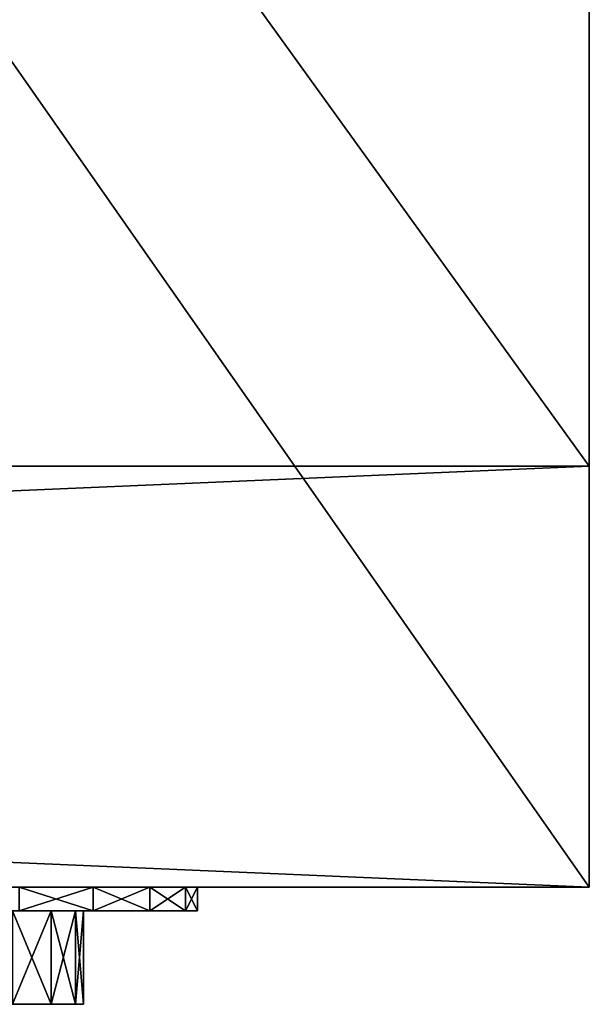
# Model space of a CAD drawing. Extents: x 0 to 420, y -5 to 600.
# Drawn here: x 396 to 420, y -5 to 37 of the extents above; entities that cross this region are included whole.
import ezdxf

# ---------------------------------------------------------------- set-up
doc = ezdxf.new("R2010")
doc.units = 0
doc.header["$LTSCALE"] = 25.4
doc.layers.get('0').update_dxf_attribs({"color": 13, "linetype": 'CONTINUOUS'})
for name, color, linetype in [('QUASAR_QCA', 7, 'CONTINUOUS'), ('SKP_LAYER0_D3G', 7, 'CONTINUOUS'), ('SKP_SKP_LAYER0_D3G_D3G', 7, 'CONTINUOUS')]:
    doc.layers.add(name, color=color, linetype=linetype)

# ---------------------------------------------------------------- blocks, each defined once
blk = doc.blocks.new('MCAM_DWG')
at = {"layer": 'QUASAR_QCA', "color": 0}
for p, q in [((420, 600, 67.397), (420, 18, 67.397)), ((420, 600, 519.397), (420, 18, 519.397)), ((420, 600, 67.397), (420, 18, 67.397)), ((420, 600, 519.397), (420, 18, 519.397)), ((420, 0, 519.397), (420, 600, 519.397)), ((420, 600, 537.397), (420, 0, 537.397)), ((420, 0, 519.397), (420, 600, 519.397)), ((420, 600, 537.397), (420, 0, 537.397)), ((420, 0, 49.397), (420, 600, 49.397)), ((420, 600, 67.397), (420, 0, 67.397)), ((420, 0, 49.397), (420, 600, 49.397)), ((420, 600, 67.397), (420, 0, 67.397)), ((420, 18, 519.397), (0, 18, 519.397)), ((0, 18, 67.397), (420, 18, 67.397)), ((0, 18, 67.397), (420, 18, 67.397)), ((420, 18, 519.397), (0, 18, 519.397)), ((0, 18, 366.397), (420, 18, 366.397)), ((420, 18, 221.397), (0, 18, 221.397)), ((420, 18, 221.397), (0, 18, 221.397)), ((0, 18, 366.397), (420, 18, 366.397)), ((0, 18, 516.397), (420, 18, 516.397)), ((420, 18, 371.397), (0, 18, 371.397)), ((420, 18, 371.397), (0, 18, 371.397)), ((0, 18, 516.397), (420, 18, 516.397)), ((0, 18, 215.397), (420, 18, 215.397)), ((420, 18, 70.397), (0, 18, 70.397)), ((420, 18, 70.397), (0, 18, 70.397)), ((0, 18, 215.397), (420, 18, 215.397)), ((420, 18, 67.397), (420, 18, 519.397)), ((420, 18, 67.397), (420, 18, 519.397)), ((420, 18, 366.397), (420, 18, 221.397)), ((420, 18, 366.397), (420, 0, 366.397)), ((420, 0, 221.397), (420, 18, 221.397)), ((420, 18, 366.397), (420, 18, 221.397)), ((420, 0, 221.397), (420, 18, 221.397)), ((420, 18, 366.397), (420, 0, 366.397)), ((420, 18, 516.397), (420, 18, 371.397)), ((420, 18, 516.397), (420, 0, 516.397)), ((420, 0, 371.397), (420, 18, 371.397)), ((420, 18, 516.397), (420, 18, 371.397)), ((420, 0, 371.397), (420, 18, 371.397)), ((420, 18, 516.397), (420, 0, 516.397)), ((420, 18, 215.397), (420, 18, 70.397)), ((420, 18, 215.397), (420, 0, 215.397)), ((420, 0, 70.397), (420, 18, 70.397)), ((420, 18, 215.397), (420, 18, 70.397)), ((420, 0, 70.397), (420, 18, 70.397)), ((420, 18, 215.397), (420, 0, 215.397)), ((420, 0, 366.397), (0, 0, 366.397)), ((0, 0, 221.397), (420, 0, 221.397)), ((0, 0, 221.397), (420, 0, 221.397)), ((420, 0, 366.397), (0, 0, 366.397)), ((420, 0, 516.397), (0, 0, 516.397)), ((0, 0, 371.397), (420, 0, 371.397)), ((0, 0, 371.397), (420, 0, 371.397)), ((420, 0, 516.397), (0, 0, 516.397)), ((420, 0, 215.397), (0, 0, 215.397)), ((0, 0, 70.397), (420, 0, 70.397)), ((0, 0, 70.397), (420, 0, 70.397)), ((420, 0, 215.397), (0, 0, 215.397)), ((0, 0, 519.397), (420, 0, 519.397)), ((420, 0, 537.397), (0, 0, 537.397)), ((0, 0, 519.397), (420, 0, 519.397)), ((420, 0, 537.397), (0, 0, 537.397)), ((0, 0, 49.397), (420, 0, 49.397)), ((420, 0, 67.397), (0, 0, 67.397)), ((0, 0, 49.397), (420, 0, 49.397)), ((420, 0, 67.397), (0, 0, 67.397)), ((420, 0, 221.397), (420, 0, 366.397)), ((420, 0, 221.397), (420, 0, 366.397)), ((420, 0, 371.397), (420, 0, 516.397)), ((420, 0, 371.397), (420, 0, 516.397)), ((420, 0, 70.397), (420, 0, 215.397)), ((420, 0, 70.397), (420, 0, 215.397)), ((420, 0, 519.397), (420, 0, 537.397)), ((420, 0, 519.397), (420, 0, 537.397)), ((420, 0, 49.397), (420, 0, 67.397)), ((420, 0, 49.397), (420, 0, 67.397))]:
    blk.add_line(p, q, dxfattribs=at)
at = {"layer": 'QUASAR_QCA', "color": 7}
mesh = blk.add_polyface(dxfattribs=at)
corners = [(420, 600, 67.397), (0, 18, 67.397), (0, 600, 67.397), (420, 18, 67.397)]
mesh.append_faces([[corners[k] for k in face] for face in [(0, 1, 2), (1, 0, 3)]], dxfattribs={"vtx0": -1, "color": 7})
mesh = blk.add_polyface(dxfattribs=at)
corners = [(420, 18, 519.397), (0, 600, 519.397), (0, 18, 519.397), (420, 600, 519.397)]
mesh.append_faces([[corners[k] for k in face] for face in [(0, 1, 2), (1, 0, 3)]], dxfattribs={"vtx0": -1, "color": 7})
mesh = blk.add_polyface(dxfattribs=at)
corners = [(420, 0, 519.397), (0, 600, 519.397), (0, 0, 519.397), (420, 600, 519.397)]
mesh.append_faces([[corners[k] for k in face] for face in [(0, 1, 2), (1, 0, 3)]], dxfattribs={"vtx0": -1, "color": 7})
mesh = blk.add_polyface(dxfattribs=at)
corners = [(420, 600, 537.397), (0, 0, 537.397), (0, 600, 537.397), (420, 0, 537.397)]
mesh.append_faces([[corners[k] for k in face] for face in [(0, 1, 2), (1, 0, 3)]], dxfattribs={"vtx0": -1, "color": 7})
mesh = blk.add_polyface(dxfattribs=at)
corners = [(420, 0, 49.397), (0, 600, 49.397), (0, 0, 49.397), (420, 600, 49.397)]
mesh.append_faces([[corners[k] for k in face] for face in [(0, 1, 2), (1, 0, 3)]], dxfattribs={"vtx0": -1, "color": 7})
mesh = blk.add_polyface(dxfattribs=at)
corners = [(420, 600, 67.397), (0, 0, 67.397), (0, 600, 67.397), (420, 0, 67.397)]
mesh.append_faces([[corners[k] for k in face] for face in [(0, 1, 2), (1, 0, 3)]], dxfattribs={"vtx0": -1, "color": 7})
mesh = blk.add_polyface(dxfattribs=at)
corners = [(420, 600, 67.397), (420, 18, 519.397), (420, 18, 67.397), (420, 600, 519.397)]
mesh.append_faces([[corners[k] for k in face] for face in [(0, 1, 2), (1, 0, 3)]], dxfattribs={"vtx0": -1, "color": 7})
mesh = blk.add_polyface(dxfattribs=at)
corners = [(420, 600, 537.397), (420, 0, 519.397), (420, 0, 537.397), (420, 600, 519.397)]
mesh.append_faces([[corners[k] for k in face] for face in [(0, 1, 2), (1, 0, 3)]], dxfattribs={"vtx0": -1, "color": 7})
mesh = blk.add_polyface(dxfattribs=at)
corners = [(420, 600, 67.397), (420, 0, 49.397), (420, 0, 67.397), (420, 600, 49.397)]
mesh.append_faces([[corners[k] for k in face] for face in [(0, 1, 2), (1, 0, 3)]], dxfattribs={"vtx0": -1, "color": 7})
mesh = blk.add_polyface(dxfattribs=at)
corners = [(420, 18, 519.397), (0, 18, 67.397), (420, 18, 67.397), (0, 18, 519.397)]
mesh.append_faces([[corners[k] for k in face] for face in [(0, 1, 2), (1, 0, 3)]], dxfattribs={"vtx0": -1, "color": 7})
mesh = blk.add_polyface(dxfattribs=at)
corners = [(0, 18, 366.397), (420, 18, 221.397), (0, 18, 221.397), (420, 18, 366.397)]
mesh.append_faces([[corners[k] for k in face] for face in [(0, 1, 2), (1, 0, 3)]], dxfattribs={"vtx0": -1, "color": 7})
mesh = blk.add_polyface(dxfattribs=at)
corners = [(420, 18, 221.397), (0, 0, 221.397), (0, 18, 221.397), (420, 0, 221.397)]
mesh.append_faces([[corners[k] for k in face] for face in [(0, 1, 2), (1, 0, 3)]], dxfattribs={"vtx0": -1, "color": 7})
mesh = blk.add_polyface(dxfattribs=at)
corners = [(420, 0, 366.397), (0, 18, 366.397), (0, 0, 366.397), (420, 18, 366.397)]
mesh.append_faces([[corners[k] for k in face] for face in [(0, 1, 2), (1, 0, 3)]], dxfattribs={"vtx0": -1, "color": 7})
mesh = blk.add_polyface(dxfattribs=at)
corners = [(0, 18, 516.397), (420, 18, 371.397), (0, 18, 371.397), (420, 18, 516.397)]
mesh.append_faces([[corners[k] for k in face] for face in [(0, 1, 2), (1, 0, 3)]], dxfattribs={"vtx0": -1, "color": 7})
mesh = blk.add_polyface(dxfattribs=at)
corners = [(420, 18, 371.397), (0, 0, 371.397), (0, 18, 371.397), (420, 0, 371.397)]
mesh.append_faces([[corners[k] for k in face] for face in [(0, 1, 2), (1, 0, 3)]], dxfattribs={"vtx0": -1, "color": 7})
mesh = blk.add_polyface(dxfattribs=at)
corners = [(420, 0, 516.397), (0, 18, 516.397), (0, 0, 516.397), (420, 18, 516.397)]
mesh.append_faces([[corners[k] for k in face] for face in [(0, 1, 2), (1, 0, 3)]], dxfattribs={"vtx0": -1, "color": 7})
mesh = blk.add_polyface(dxfattribs=at)
corners = [(0, 18, 215.397), (420, 18, 70.397), (0, 18, 70.397), (420, 18, 215.397)]
mesh.append_faces([[corners[k] for k in face] for face in [(0, 1, 2), (1, 0, 3)]], dxfattribs={"vtx0": -1, "color": 7})
mesh = blk.add_polyface(dxfattribs=at)
corners = [(420, 18, 70.397), (0, 0, 70.397), (0, 18, 70.397), (420, 0, 70.397)]
mesh.append_faces([[corners[k] for k in face] for face in [(0, 1, 2), (1, 0, 3)]], dxfattribs={"vtx0": -1, "color": 7})
mesh = blk.add_polyface(dxfattribs=at)
corners = [(420, 0, 215.397), (0, 18, 215.397), (0, 0, 215.397), (420, 18, 215.397)]
mesh.append_faces([[corners[k] for k in face] for face in [(0, 1, 2), (1, 0, 3)]], dxfattribs={"vtx0": -1, "color": 7})
mesh = blk.add_polyface(dxfattribs=at)
corners = [(420, 18, 221.397), (420, 0, 366.397), (420, 0, 221.397), (420, 18, 366.397)]
mesh.append_faces([[corners[k] for k in face] for face in [(0, 1, 2), (1, 0, 3)]], dxfattribs={"vtx0": -1, "color": 7})
mesh = blk.add_polyface(dxfattribs=at)
corners = [(420, 18, 371.397), (420, 0, 516.397), (420, 0, 371.397), (420, 18, 516.397)]
mesh.append_faces([[corners[k] for k in face] for face in [(0, 1, 2), (1, 0, 3)]], dxfattribs={"vtx0": -1, "color": 7})
mesh = blk.add_polyface(dxfattribs=at)
corners = [(420, 18, 70.397), (420, 0, 215.397), (420, 0, 70.397), (420, 18, 215.397)]
mesh.append_faces([[corners[k] for k in face] for face in [(0, 1, 2), (1, 0, 3)]], dxfattribs={"vtx0": -1, "color": 7})
mesh = blk.add_polyface(dxfattribs=at)
corners = [(420, 0, 366.397), (0, 0, 221.397), (420, 0, 221.397), (0, 0, 366.397)]
mesh.append_faces([[corners[k] for k in face] for face in [(0, 1, 2), (1, 0, 3)]], dxfattribs={"vtx0": -1, "color": 7})
mesh = blk.add_polyface(dxfattribs=at)
corners = [(420, 0, 516.397), (0, 0, 371.397), (420, 0, 371.397), (0, 0, 516.397)]
mesh.append_faces([[corners[k] for k in face] for face in [(0, 1, 2), (1, 0, 3)]], dxfattribs={"vtx0": -1, "color": 7})
mesh = blk.add_polyface(dxfattribs=at)
corners = [(420, 0, 215.397), (0, 0, 70.397), (420, 0, 70.397), (0, 0, 215.397)]
mesh.append_faces([[corners[k] for k in face] for face in [(0, 1, 2), (1, 0, 3)]], dxfattribs={"vtx0": -1, "color": 7})
mesh = blk.add_polyface(dxfattribs=at)
corners = [(0, 0, 519.397), (420, 0, 537.397), (420, 0, 519.397), (0, 0, 537.397)]
mesh.append_faces([[corners[k] for k in face] for face in [(0, 1, 2), (1, 0, 3)]], dxfattribs={"vtx0": -1, "color": 7})
mesh = blk.add_polyface(dxfattribs=at)
corners = [(0, 0, 67.397), (420, 0, 49.397), (0, 0, 49.397), (420, 0, 67.397)]
mesh.append_faces([[corners[k] for k in face] for face in [(0, 1, 2), (1, 0, 3)]], dxfattribs={"vtx0": -1, "color": 7})
blk = doc.blocks.new('COMPONENT_17')
at = {"layer": 'SKP_SKP_LAYER0_D3G_D3G', "color": 0}
for p, q in [((42.75, 18.21, -42.75), (52.36, 18.21, -30.23)), ((52.36, 18.21, 30.23), (42.75, 18.21, 42.75)), ((62.84, 18.21, 62.84), (44.44, 18.21, 76.97)), ((44.44, 18.21, -76.97), (62.84, 18.21, -62.84)), ((62.84, 18.21, 62.84), (44.44, 18.21, 76.97)), ((44.44, 18.21, -76.97), (62.84, 18.21, -62.84)), ((52.36, 18.21, -30.23), (58.4, 18.21, -15.65)), ((58.4, 18.21, 15.65), (52.36, 18.21, 30.23)), ((58.4, 18.21, -15.65), (60.46, 18.21)), ((60.46, 18.21), (58.4, 18.21, 15.65)), ((62.84, 10.93, -62.84), (62.84, 18.21, -62.84)), ((62.84, 18.21, -62.84), (76.97, 18.21, -44.44)), ((62.84, 10.93, 62.84), (62.84, 18.21, 62.84)), ((62.84, 10.93, -62.84), (62.84, 18.21, -62.84)), ((76.97, 18.21, 44.44), (62.84, 18.21, 62.84)), ((62.84, 10.93, 62.84), (62.84, 18.21, 62.84)), ((76.97, 18.21, 44.44), (62.84, 18.21, 62.84)), ((62.84, 18.21, -62.84), (76.97, 18.21, -44.44)), ((76.97, 10.93, -44.44), (76.97, 18.21, -44.44)), ((76.97, 18.21, -44.44), (85.85, 18.21, -23)), ((76.97, 10.93, -44.44), (76.97, 18.21, -44.44)), ((85.85, 18.21, 23), (76.97, 18.21, 44.44)), ((76.97, 18.21, 44.44), (76.97, 10.93, 44.44)), ((76.97, 18.21, 44.44), (76.97, 10.93, 44.44)), ((85.85, 18.21, 23), (76.97, 18.21, 44.44)), ((76.97, 18.21, -44.44), (85.85, 18.21, -23)), ((85.85, 18.21, -23), (85.85, 10.93, -23)), ((85.85, 18.21, -23), (85.85, 10.93, -23)), ((85.85, 18.21, -23), (88.87, 18.21)), ((85.85, 10.93, 23), (85.85, 18.21, 23)), ((88.87, 18.21), (85.85, 18.21, 23)), ((85.85, 10.93, 23), (85.85, 18.21, 23)), ((88.87, 18.21), (85.85, 18.21, 23)), ((85.85, 18.21, -23), (88.87, 18.21)), ((88.87, 18.21), (88.87, 10.93)), ((88.87, 18.21), (88.87, 10.93)), ((42.75, 10.93, 42.75), (52.36, 10.93, 30.23)), ((52.36, 10.93, -30.23), (42.75, 10.93, -42.75)), ((42.75, 10.93, 42.75), (52.36, 10.93, 30.23)), ((52.36, 10.93, -30.23), (42.75, 10.93, -42.75)), ((44.44, 10.93, -76.97), (62.84, 10.93, -62.84)), ((62.84, 10.93, 62.84), (44.44, 10.93, 76.97)), ((62.84, 10.93, 62.84), (44.44, 10.93, 76.97)), ((44.44, 10.93, -76.97), (62.84, 10.93, -62.84)), ((52.36, 10.93, 30.23), (58.4, 10.93, 15.65)), ((58.4, 10.93, -15.65), (52.36, 10.93, -30.23)), ((52.36, 10.93, 30.23), (58.4, 10.93, 15.65)), ((52.36, 10.93, 30.23), (52.36, -18.21, 30.23)), ((52.36, 10.93, 30.23), (52.36, -18.21, 30.23)), ((52.36, -18.21, -30.23), (52.36, 10.93, -30.23)), ((58.4, 10.93, -15.65), (52.36, 10.93, -30.23)), ((52.36, -18.21, -30.23), (52.36, 10.93, -30.23)), ((58.4, 10.93, 15.65), (60.46, 10.93)), ((60.46, 10.93), (58.4, 10.93, -15.65)), ((58.4, 10.93, 15.65), (60.46, 10.93)), ((58.4, 10.93, 15.65), (58.4, -18.21, 15.65)), ((58.4, 10.93, 15.65), (58.4, -18.21, 15.65)), ((58.4, -18.21, -15.65), (58.4, 10.93, -15.65)), ((60.46, 10.93), (58.4, 10.93, -15.65)), ((58.4, -18.21, -15.65), (58.4, 10.93, -15.65)), ((60.46, -18.21), (60.46, 10.93)), ((60.46, -18.21), (60.46, 10.93)), ((76.97, 10.93, -44.44), (62.84, 10.93, -62.84)), ((76.97, 10.93, -44.44), (62.84, 10.93, -62.84)), ((76.97, 10.93, 44.44), (62.84, 10.93, 62.84)), ((76.97, 10.93, 44.44), (62.84, 10.93, 62.84)), ((85.85, 10.93, -23), (76.97, 10.93, -44.44)), ((85.85, 10.93, -23), (76.97, 10.93, -44.44)), ((85.85, 10.93, 23), (76.97, 10.93, 44.44)), ((85.85, 10.93, 23), (76.97, 10.93, 44.44)), ((88.87, 10.93), (85.85, 10.93, -23)), ((88.87, 10.93), (85.85, 10.93, -23)), ((88.87, 10.93), (85.85, 10.93, 23)), ((88.87, 10.93), (85.85, 10.93, 23)), ((42.75, -18.21, -42.75), (52.36, -18.21, -30.23)), ((52.36, -18.21, 30.23), (42.75, -18.21, 42.75)), ((52.36, -18.21, 30.23), (42.75, -18.21, 42.75)), ((42.75, -18.21, -42.75), (52.36, -18.21, -30.23)), ((52.36, -18.21, -30.23), (58.4, -18.21, -15.65)), ((58.4, -18.21, 15.65), (52.36, -18.21, 30.23)), ((58.4, -18.21, 15.65), (52.36, -18.21, 30.23)), ((52.36, -18.21, -30.23), (58.4, -18.21, -15.65)), ((58.4, -18.21, 15.65), (60.46, -18.21)), ((58.4, -18.21, -15.65), (60.46, -18.21)), ((58.4, -18.21, 15.65), (60.46, -18.21)), ((58.4, -18.21, -15.65), (60.46, -18.21))]:
    blk.add_line(p, q, dxfattribs=at)
at = {"layer": 'SKP_SKP_LAYER0_D3G_D3G', "color": 7}
mesh = blk.add_polyface(dxfattribs=at)
corners = [(-62.84, 18.21, -62.84), (-15.65, 18.21, -58.4), (0, 18.21, -60.46), (-76.97, 18.21, -44.44), (-30.23, 18.21, -52.36), (-42.75, 18.21, -42.75), (-85.85, 18.21, -23), (-52.36, 18.21, -30.23), (-58.4, 18.21, -15.65), (-88.87, 18.21), (-60.46, 18.21), (-58.4, 18.21, 15.65), (-85.85, 18.21, 23), (-52.36, 18.21, 30.23), (-76.97, 18.21, 44.44), (-42.75, 18.21, 42.75), (-30.23, 18.21, 52.36), (-62.84, 18.21, 62.84), (-15.65, 18.21, 58.4), (0, 18.21, 60.46), (62.84, 18.21, 62.84), (44.44, 18.21, 76.97), (-44.44, 18.21, 76.97), (23, 18.21, 85.85), (-23, 18.21, 85.85), (0, 18.21, 88.87), (-23, 18.21, -85.85), (23, 18.21, -85.85), (0, 18.21, -88.87), (44.44, 18.21, -76.97), (-44.44, 18.21, -76.97), (62.84, 18.21, -62.84), (15.65, 18.21, -58.4), (76.97, 18.21, -44.44), (30.23, 18.21, -52.36), (42.75, 18.21, -42.75), (85.85, 18.21, -23), (52.36, 18.21, -30.23), (58.4, 18.21, -15.65), (88.87, 18.21), (60.46, 18.21), (85.85, 18.21, 23), (58.4, 18.21, 15.65), (52.36, 18.21, 30.23), (76.97, 18.21, 44.44), (42.75, 18.21, 42.75), (30.23, 18.21, 52.36), (15.65, 18.21, 58.4)]
mesh.append_faces([[corners[k] for k in face] for face in [(23, 24, 25), (26, 27, 28)]], dxfattribs={"vtx0": -1, "color": 7})
mesh.append_faces([[corners[k] for k in face] for face in [(1, 3, 4), (4, 3, 5), (5, 6, 7), (7, 6, 8), (8, 9, 10), (10, 9, 11), (11, 12, 13), (13, 14, 15), (15, 14, 16), (16, 17, 18), (18, 17, 19), (20, 17, 21), (21, 22, 23), (27, 26, 29), (29, 30, 31), (31, 32, 33), (33, 35, 36), (36, 38, 39), (39, 40, 41), (41, 43, 44), (44, 46, 20)]], dxfattribs={"vtx0": -1, "vtx1": -1, "color": 7})
mesh.append_faces([[corners[k] for k in face] for face in [(19, 17, 20), (31, 0, 2)]], dxfattribs={"vtx0": -1, "vtx1": -1, "vtx2": -1, "color": 7})
mesh.append_faces([[corners[k] for k in face] for face in [(0, 1, 2), (1, 0, 3), (5, 3, 6), (8, 6, 9), (11, 9, 12), (13, 12, 14), (16, 14, 17), (21, 17, 22), (23, 22, 24), (29, 26, 30), (31, 30, 0), (31, 2, 32), (33, 32, 34), (33, 34, 35), (36, 35, 37), (36, 37, 38), (39, 38, 40), (41, 40, 42), (41, 42, 43), (44, 43, 45), (44, 45, 46), (20, 46, 47), (20, 47, 19)]], dxfattribs={"vtx0": -1, "vtx2": -1, "color": 7})
mesh = blk.add_polyface(dxfattribs=at)
corners = [(62.84, 10.93, 62.84), (44.44, 18.21, 76.97), (44.44, 10.93, 76.97), (62.84, 18.21, 62.84)]
mesh.append_faces([[corners[k] for k in face] for face in [(0, 1, 2), (1, 0, 3)]], dxfattribs={"vtx0": -1, "color": 7})
mesh = blk.add_polyface(dxfattribs=at)
corners = [(62.84, 18.21, -62.84), (44.44, 10.93, -76.97), (44.44, 18.21, -76.97), (62.84, 10.93, -62.84)]
mesh.append_faces([[corners[k] for k in face] for face in [(0, 1, 2), (1, 0, 3)]], dxfattribs={"vtx0": -1, "color": 7})
mesh = blk.add_polyface(dxfattribs=at)
corners = [(62.84, 18.21, -62.84), (76.97, 10.93, -44.44), (62.84, 10.93, -62.84), (76.97, 18.21, -44.44)]
mesh.append_faces([[corners[k] for k in face] for face in [(0, 1, 2), (1, 0, 3)]], dxfattribs={"vtx0": -1, "color": 7})
mesh = blk.add_polyface(dxfattribs=at)
corners = [(76.97, 18.21, 44.44), (62.84, 10.93, 62.84), (76.97, 10.93, 44.44), (62.84, 18.21, 62.84)]
mesh.append_faces([[corners[k] for k in face] for face in [(0, 1, 2), (1, 0, 3)]], dxfattribs={"vtx0": -1, "color": 7})
mesh = blk.add_polyface(dxfattribs=at)
corners = [(76.97, 18.21, -44.44), (85.85, 10.93, -23), (76.97, 10.93, -44.44), (85.85, 18.21, -23)]
mesh.append_faces([[corners[k] for k in face] for face in [(0, 1, 2), (1, 0, 3)]], dxfattribs={"vtx0": -1, "color": 7})
mesh = blk.add_polyface(dxfattribs=at)
corners = [(85.85, 18.21, 23), (76.97, 10.93, 44.44), (85.85, 10.93, 23), (76.97, 18.21, 44.44)]
mesh.append_faces([[corners[k] for k in face] for face in [(0, 1, 2), (1, 0, 3)]], dxfattribs={"vtx0": -1, "color": 7})
mesh = blk.add_polyface(dxfattribs=at)
corners = [(85.85, 18.21, -23), (88.87, 10.93), (85.85, 10.93, -23), (88.87, 18.21)]
mesh.append_faces([[corners[k] for k in face] for face in [(0, 1, 2), (1, 0, 3)]], dxfattribs={"vtx0": -1, "color": 7})
mesh = blk.add_polyface(dxfattribs=at)
corners = [(88.87, 18.21), (85.85, 10.93, 23), (88.87, 10.93), (85.85, 18.21, 23)]
mesh.append_faces([[corners[k] for k in face] for face in [(0, 1, 2), (1, 0, 3)]], dxfattribs={"vtx0": -1, "color": 7})
mesh = blk.add_polyface(dxfattribs=at)
corners = [(23, 10.93, -85.85), (-23, 10.93, -85.85), (0, 10.93, -88.87), (44.44, 10.93, -76.97), (-44.44, 10.93, -76.97), (62.84, 10.93, -62.84), (-62.84, 10.93, -62.84), (0, 10.93, -60.46), (15.65, 10.93, -58.4), (76.97, 10.93, -44.44), (30.23, 10.93, -52.36), (42.75, 10.93, -42.75), (85.85, 10.93, -23), (52.36, 10.93, -30.23), (58.4, 10.93, -15.65), (88.87, 10.93), (60.46, 10.93), (85.85, 10.93, 23), (58.4, 10.93, 15.65), (52.36, 10.93, 30.23), (76.97, 10.93, 44.44), (42.75, 10.93, 42.75), (30.23, 10.93, 52.36), (62.84, 10.93, 62.84), (15.65, 10.93, 58.4), (0, 10.93, 60.46), (-15.65, 10.93, -58.4), (-76.97, 10.93, -44.44), (-30.23, 10.93, -52.36), (-42.75, 10.93, -42.75), (-85.85, 10.93, -23), (-52.36, 10.93, -30.23), (-58.4, 10.93, -15.65), (-88.87, 10.93), (-60.46, 10.93), (-58.4, 10.93, 15.65), (-85.85, 10.93, 23), (-52.36, 10.93, 30.23), (-76.97, 10.93, 44.44), (-42.75, 10.93, 42.75), (-30.23, 10.93, 52.36), (-62.84, 10.93, 62.84), (-15.65, 10.93, 58.4), (44.44, 10.93, 76.97), (-44.44, 10.93, 76.97), (23, 10.93, 85.85), (-23, 10.93, 85.85), (0, 10.93, 88.87)]
mesh.append_faces([[corners[k] for k in face] for face in [(0, 1, 2), (46, 45, 47)]], dxfattribs={"vtx0": -1, "color": 7})
mesh.append_faces([[corners[k] for k in face] for face in [(1, 3, 4), (4, 5, 6), (7, 5, 8), (8, 9, 10), (10, 9, 11), (11, 12, 13), (13, 12, 14), (14, 15, 16), (16, 17, 18), (18, 17, 19), (19, 20, 21), (21, 20, 22), (22, 23, 24), (24, 23, 25), (6, 26, 27), (26, 6, 7), (27, 29, 30), (30, 32, 33), (33, 35, 36), (36, 37, 38), (38, 40, 41), (41, 43, 44), (44, 45, 46)]], dxfattribs={"vtx0": -1, "vtx1": -1, "color": 7})
mesh.append_faces([[corners[k] for k in face] for face in [(6, 5, 7), (41, 25, 23)]], dxfattribs={"vtx0": -1, "vtx1": -1, "vtx2": -1, "color": 7})
mesh.append_faces([[corners[k] for k in face] for face in [(1, 0, 3), (4, 3, 5), (8, 5, 9), (11, 9, 12), (14, 12, 15), (16, 15, 17), (19, 17, 20), (22, 20, 23), (27, 26, 28), (27, 28, 29), (30, 29, 31), (30, 31, 32), (33, 32, 34), (33, 34, 35), (36, 35, 37), (38, 37, 39), (38, 39, 40), (41, 40, 42), (41, 42, 25), (41, 23, 43), (44, 43, 45)]], dxfattribs={"vtx0": -1, "vtx2": -1, "color": 7})
mesh = blk.add_polyface(dxfattribs=at)
corners = [(52.36, 10.93, 30.23), (42.75, -18.21, 42.75), (52.36, -18.21, 30.23), (42.75, 10.93, 42.75)]
mesh.append_faces([[corners[k] for k in face] for face in [(0, 1, 2), (1, 0, 3)]], dxfattribs={"vtx0": -1, "color": 7})
mesh = blk.add_polyface(dxfattribs=at)
corners = [(42.75, 10.93, -42.75), (52.36, -18.21, -30.23), (42.75, -18.21, -42.75), (52.36, 10.93, -30.23)]
mesh.append_faces([[corners[k] for k in face] for face in [(0, 1, 2), (1, 0, 3)]], dxfattribs={"vtx0": -1, "color": 7})
mesh = blk.add_polyface(dxfattribs=at)
corners = [(58.4, 10.93, 15.65), (52.36, -18.21, 30.23), (58.4, -18.21, 15.65), (52.36, 10.93, 30.23)]
mesh.append_faces([[corners[k] for k in face] for face in [(0, 1, 2), (1, 0, 3)]], dxfattribs={"vtx0": -1, "color": 7})
mesh = blk.add_polyface(dxfattribs=at)
corners = [(52.36, 10.93, -30.23), (58.4, -18.21, -15.65), (52.36, -18.21, -30.23), (58.4, 10.93, -15.65)]
mesh.append_faces([[corners[k] for k in face] for face in [(0, 1, 2), (1, 0, 3)]], dxfattribs={"vtx0": -1, "color": 7})
mesh = blk.add_polyface(dxfattribs=at)
corners = [(60.46, 10.93), (58.4, -18.21, 15.65), (60.46, -18.21), (58.4, 10.93, 15.65)]
mesh.append_faces([[corners[k] for k in face] for face in [(0, 1, 2), (1, 0, 3)]], dxfattribs={"vtx0": -1, "color": 7})
mesh = blk.add_polyface(dxfattribs=at)
corners = [(58.4, 10.93, -15.65), (60.46, -18.21), (58.4, -18.21, -15.65), (60.46, 10.93)]
mesh.append_faces([[corners[k] for k in face] for face in [(0, 1, 2), (1, 0, 3)]], dxfattribs={"vtx0": -1, "color": 7})
mesh = blk.add_polyface(dxfattribs=at)
corners = [(15.65, -18.21, -58.4), (-15.65, -18.21, -58.4), (0, -18.21, -60.46), (30.23, -18.21, -52.36), (-30.23, -18.21, -52.36), (42.75, -18.21, -42.75), (-42.75, -18.21, -42.75), (52.36, -18.21, -30.23), (-52.36, -18.21, -30.23), (58.4, -18.21, -15.65), (-58.4, -18.21, -15.65), (60.46, -18.21), (-60.46, -18.21), (58.4, -18.21, 15.65), (-58.4, -18.21, 15.65), (52.36, -18.21, 30.23), (-52.36, -18.21, 30.23), (42.75, -18.21, 42.75), (-42.75, -18.21, 42.75), (30.23, -18.21, 52.36), (-30.23, -18.21, 52.36), (15.65, -18.21, 58.4), (-15.65, -18.21, 58.4), (0, -18.21, 60.46)]
mesh.append_faces([[corners[k] for k in face] for face in [(0, 1, 2), (22, 21, 23)]], dxfattribs={"vtx0": -1, "color": 7})
mesh.append_faces([[corners[k] for k in face] for face in [(1, 3, 4), (4, 5, 6), (6, 7, 8), (8, 9, 10), (10, 11, 12), (12, 13, 14), (14, 15, 16), (16, 17, 18), (18, 19, 20), (20, 21, 22)]], dxfattribs={"vtx0": -1, "vtx1": -1, "color": 7})
mesh.append_faces([[corners[k] for k in face] for face in [(1, 0, 3), (4, 3, 5), (6, 5, 7), (8, 7, 9), (10, 9, 11), (12, 11, 13), (14, 13, 15), (16, 15, 17), (18, 17, 19), (20, 19, 21)]], dxfattribs={"vtx0": -1, "vtx2": -1, "color": 7})
blk = doc.blocks.new('75DECCC7-8E4A-424D-898E-CC')
at = {"layer": 'SKP_SKP_LAYER0_D3G_D3G', "color": 18}
blk.add_blockref('COMPONENT_17', (0, 0), dxfattribs=at)

msp = doc.modelspace()

# ---------------------------------------------------------------- block references
at = {"color": 0}
msp.add_blockref('MCAM_DWG', (0, 0), dxfattribs=at)
at = {"layer": 'SKP_LAYER0_D3G', "color": 0, "xscale": 0.1715904357374128, "yscale": 0.1372723485899302, "zscale": 0.1372723485899302}
msp.add_blockref('75DECCC7-8E4A-424D-898E-CC', (388.008, -2.5, 487.01), dxfattribs=at)

doc.saveas('drawing.dxf')
